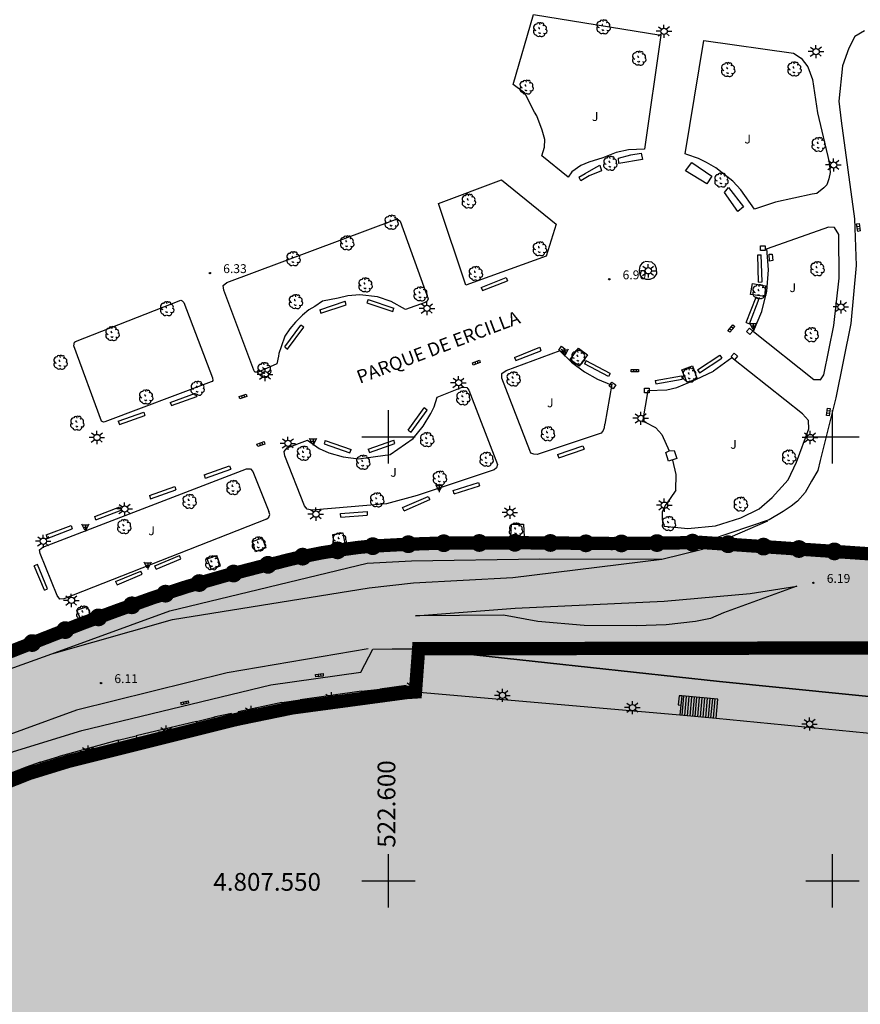
# Model space of a CAD drawing. Extents: x 522265 to 523823, y 4807211 to 4808153.
# Drawn here: x 522558 to 522653, y 4807536 to 4807647 of the extents above; entities that cross this region are included whole.
import ezdxf

# ---------------------------------------------------------------- set-up
doc = ezdxf.new("R2010")
doc.units = 0
doc.header["$LTSCALE"] = 8
doc.header["$MEASUREMENT"] = 0
doc.layers.get('0').update_dxf_attribs({"linetype": 'CONTINUOUS'})
for name, color, linetype in [('0-ACCESOS-TRAMA', 51, 'CONTINUOUS'), ('0-AREA-ACCESOS-POL', 7, 'CONTINUOUS'), ('0-AREA-PESQUERA-POL', 7, 'CONTINUOUS'), ('0-AREA-PESQUERA-TRAMA', 41, 'CONTINUOUS'), ('0-REFX', 7, 'CONTINUOUS'), ('0-RODADA-POL', 7, 'CONTINUOUS'), ('LIM1000$0$AMBITO-PE', 6, 'CONTINUOUS'), ('LIMPIO$0$0-RODADA-POL', 7, 'CONTINUOUS'), ('LIMPIO$0$ARBOL', 4, 'CONTINUOUS'), ('LIMPIO$0$CIANO', 4, 'CONTINUOUS'), ('LIMPIO$0$CUADRICULA', 4, 'CONTINUOUS'), ('LIMPIO$0$CUAGEN', 4, 'CONTINUOUS'), ('LIMPIO$0$FAROLA', 4, 'CONTINUOUS'), ('LIMPIO$0$PAPELERA', 4, 'CONTINUOUS'), ('LIMPIO$0$REJILLA', 4, 'CONTINUOUS'), ('LIMPIO$0$TEXTO', 7, 'CONTINUOUS'), ('LIMPIO$0$Z', 4, 'CONTINUOUS')]:
    doc.layers.add(name, color=color, linetype=linetype)
doc.styles.add('LIMPIO$0$ROMANS', font='romans.shx')
doc.styles.add('LIMPIO$0$STANDARD', font='txt')

# ---------------------------------------------------------------- blocks, each defined once
blk = doc.blocks.new('LIMPIO$0$REJILL', base_point=(-6183.9, 4884.08))
at = {"layer": 'LIMPIO$0$REJILLA'}
for points in [[(-6184.81, 4884.27), (-6183.12, 4884.27), (-6183.12, 4883.71), (-6184.81, 4883.71), (-6184.81, 4884.27)], [(-6184.24, 4884.27), (-6184.24, 4883.71)], [(-6183.68, 4884.27), (-6183.68, 4883.71)]]:
    blk.add_lwpolyline(points, dxfattribs=at)
blk = doc.blocks.new('LIMPIO$0$ARBOL', base_point=(-6108.6, 4966.57))
at = {"layer": 'LIMPIO$0$ARBOL', "color": 3}
for centre, radius, start, end in [((-6109.48, 4966.3), 0.74, 142.64, 266.54), ((-6109.49, 4967.26), 0.71, 92.28, 254.58), ((-6109.11, 4967.89), 0.4, 359.29, 173.61), ((-6108.79, 4966.24), 0.28, 189.64, 323.88), ((-6108.86, 4967.18), 0.16, 119.14, 310.56), ((-6108.61, 4968.05), 0.28, 23.16, 160.47), ((-6108.16, 4967.93), 0.32, 301.58, 139.33), ((-6107.87, 4967.14), 0.59, 319.86, 114.77), ((-6107.65, 4966.42), 0.51, 235.53, 62.03), ((-6109.14, 4965.85), 0.6, 213.78, 295.32), ((-6108.34, 4965.92), 0.71, 224.67, 0.24)]:
    blk.add_arc(centre, radius, start, end, dxfattribs=at)
blk = doc.blocks.new('LIMPIO$0$FAROLA', base_point=(-6184, 4880, 68.76))
at = {"layer": 'LIMPIO$0$FAROLA'}
for points in [[(-6184.71, 4880), (-6185.79, 4880)], [(-6185.26, 4881.02), (-6184.51, 4880.49)], [(-6184.03, 4880.67), (-6184.03, 4881.47)], [(-6182.79, 4880.98), (-6183.43, 4880.46)], [(-6183.29, 4880), (-6182.29, 4880)], [(-6185.3, 4878.96), (-6184.51, 4879.52)], [(-6184.06, 4879.31), (-6184.06, 4878.51)], [(-6182.83, 4878.96), (-6183.54, 4879.55)]]:
    blk.add_lwpolyline(points, dxfattribs=at)
blk.add_circle((-6184, 4880, 68.76), 0.71, dxfattribs=at)
blk = doc.blocks.new('LIMPIO$0$PAPELE', base_point=(-6036, 4931.56))
at = {"layer": 'LIMPIO$0$PAPELERA'}
for points in [[(-6036.85, 4932.7), (-6036.25, 4931.5), (-6035.75, 4931.5), (-6035.15, 4932.7)], [(-6036.75, 4932.5), (-6035.25, 4932.5)], [(-6036.5, 4932), (-6035.5, 4932)], [(-6036, 4932.5), (-6036, 4931)]]:
    blk.add_lwpolyline(points, dxfattribs=at)
blk = doc.blocks.new('LIMPIO$0$CUAGEN', base_point=(-6183.95, 4868.09))
at = {"layer": 'LIMPIO$0$CUAGEN'}
blk.add_lwpolyline([(-6184.54, 4868.55), (-6183.49, 4868.55), (-6183.49, 4867.49), (-6184.54, 4867.49), (-6184.54, 4868.55)], dxfattribs=at)
blk = doc.blocks.new('LIMPIO$0$COTAP', base_point=(4.34, 6.72))
at = {"layer": 'LIMPIO$0$Z'}
blk.add_circle((4.34, 6.72), 0.15, dxfattribs=at)
blk = doc.blocks.new('LIMPIO')
for p, q in [((522597.59, 4807585.75), (522602.6, 4807586.03)), ((522597.84, 4807583), (522602.82, 4807583.55))]:
    blk.add_line(p, q)
for points in [[(522614.03, 4807639.69), (522616.33, 4807647.57), (522630.65, 4807645.25)], [(522653.58, 4807645.71), (522652.51, 4807645.07), (522651.84, 4807643.79), (522651.13, 4807641.79)], [(522630.65, 4807645.25), (522628.83, 4807632.38), (522627.03, 4807632.32), (522625.65, 4807632.03), (522624.13, 4807631.41), (522622.57, 4807630.95), (522621.66, 4807630.54), (522620.65, 4807629.83), (522620.22, 4807629.23), (522617.28, 4807631.66)], [(522635.51, 4807644.62), (522645.59, 4807643.21), (522646.45, 4807642.65), (522647.21, 4807641.67), (522647.75, 4807640.26), (522648.29, 4807636.49), (522649.6, 4807630.94), (522649.73, 4807629.78), (522649.59, 4807629.04), (522649.33, 4807628.38), (522649.02, 4807628.03), (522648.23, 4807627.41), (522647.69, 4807627.32), (522643.58, 4807626.44), (522641.2, 4807625.63), (522639.67, 4807627.83), (522638.78, 4807628.79), (522637.76, 4807629.58), (522636.85, 4807630.28), (522635.82, 4807630.91), (522634.92, 4807631.33), (522633.59, 4807631.79), (522633.4, 4807631.87), (522635.51, 4807644.62)], [(522651.13, 4807641.79), (522650.7, 4807637.79)], [(522617.28, 4807631.66), (522617.55, 4807632.63), (522617.59, 4807633.48), (522617.32, 4807634.54), (522616.69, 4807636.16), (522616.45, 4807636.58), (522615.34, 4807638.71), (522614.03, 4807639.69)], [(522650.7, 4807637.79), (522650.96, 4807635.58)], [(522650.96, 4807635.58), (522652.46, 4807624.54)], [(522618.88, 4807623.96), (522617.76, 4807620.33), (522608.71, 4807617.08), (522605.64, 4807626.26), (522612.73, 4807628.95), (522618.88, 4807623.96)], [(522587.44, 4807608.2), (522585.32, 4807607.29), (522585.07, 4807607.29), (522584.96, 4807607.29), (522584.85, 4807607.5), (522581.46, 4807616.5), (522581.4, 4807617.05), (522581.82, 4807617.37), (522600.8, 4807624.48), (522601.1, 4807624.48), (522601.32, 4807624.28), (522604.46, 4807615.54), (522604.35, 4807615.28), (522604.15, 4807615.12), (522601.92, 4807614.32), (522600.3, 4807615.25), (522598.78, 4807615.75), (522596.78, 4807616), (522595.44, 4807615.87), (522594.35, 4807615.62), (522592.57, 4807615.26), (522591.72, 4807614.66), (522591.03, 4807614.29), (522590.34, 4807613.71), (522589.53, 4807612.91), (522588.91, 4807612.16), (522588.34, 4807611.32), (522587.92, 4807610.12), (522587.67, 4807609.4), (522587.64, 4807609.08), (522587.44, 4807608.2)], [(522652.46, 4807624.54), (522652.65, 4807619.29)], [(522649.53, 4807623.62), (522642.63, 4807621.16)], [(522650.21, 4807623.57), (522649.53, 4807623.62)], [(522650.71, 4807622.79), (522650.21, 4807623.57)], [(522650.72, 4807617.87), (522650.71, 4807622.79)], [(522641.08, 4807611.91), (522642.03, 4807614.11), (522642.61, 4807616.42), (522642.8, 4807618.82), (522642.61, 4807621.2)], [(522628.28, 4807619.23), (522628.21, 4807618.75)], [(522628.52, 4807619.53), (522628.28, 4807619.23)], [(522628.82, 4807619.7), (522628.52, 4807619.53)], [(522629.64, 4807619.66), (522628.89, 4807619.74)], [(522630.04, 4807619.33), (522629.64, 4807619.66)], [(522630.19, 4807618.91), (522630.04, 4807619.33)], [(522630.21, 4807618.37), (522630.19, 4807618.91)], [(522652.65, 4807619.29), (522652.05, 4807612.75)], [(522628.21, 4807618.75), (522628.28, 4807618.26)], [(522628.28, 4807618.26), (522628.52, 4807617.95)], [(522628.52, 4807617.95), (522628.96, 4807617.75)], [(522629.46, 4807617.75), (522629.91, 4807617.95)], [(522629.91, 4807617.95), (522630.21, 4807618.37)], [(522650.15, 4807612.54), (522650.72, 4807617.87)], [(522628.96, 4807617.75), (522629.46, 4807617.75)], [(522567.7, 4807601.75), (522564.59, 4807610.25), (522564.65, 4807610.66), (522564.79, 4807610.75), (522576.64, 4807615.38), (522576.78, 4807615.33), (522576.98, 4807615.12), (522580.19, 4807606.63), (522580.23, 4807606.33), (522580.14, 4807606.24), (522580.03, 4807606.19), (522568.09, 4807601.7), (522567.91, 4807601.63), (522567.7, 4807601.75)], [(522649.02, 4807606.98), (522650.15, 4807612.54)], [(522652.05, 4807612.75), (522650.35, 4807604.37)], [(522641.09, 4807611.86), (522647.9, 4807606.44)], [(522613.26, 4807607.45), (522619.34, 4807609.71)], [(522619.29, 4807609.7), (522620.59, 4807608.41), (522622.07, 4807607.3), (522623.53, 4807606.5), (522625.09, 4807605.87)], [(522638.64, 4807608.9), (522636.6, 4807607.38)], [(522646.61, 4807602.57), (522638.64, 4807608.9)], [(522612.75, 4807606.59), (522612.76, 4807607.13)], [(522612.76, 4807607.13), (522613.26, 4807607.45)], [(522629.21, 4807605.2), (522631.35, 4807605.3), (522632.47, 4807605.57), (522634.59, 4807606.45), (522636.6, 4807607.38)], [(522648.64, 4807606.4), (522649.02, 4807606.98)], [(522615.92, 4807598.46), (522612.75, 4807606.59)], [(522625.13, 4807605.91), (522624.35, 4807601.41)], [(522647.9, 4807606.44), (522648.64, 4807606.4)], [(522648.64, 4807606.4), (522647.9, 4807606.44)], [(522605.48, 4807604.46), (522608.29, 4807605.59)], [(522608.29, 4807605.59), (522608.82, 4807605.55)], [(522608.82, 4807605.55), (522609.04, 4807605.24)], [(522609.04, 4807605.24), (522612.27, 4807596.87)], [(522629.21, 4807605.2), (522628.58, 4807601.69)], [(522590.88, 4807599.62), (522592.21, 4807598.69), (522593.3, 4807598.2), (522594.9, 4807597.76), (522596.63, 4807597.53), (522600.19, 4807598.01), (522602.79, 4807599.79), (522603.91, 4807601.19), (522604.79, 4807602.62), (522605.14, 4807603.37), (522605.48, 4807604.48)], [(522650.35, 4807604.37), (522648.58, 4807597.34)], [(522647.27, 4807601.84), (522646.61, 4807602.57)], [(522624.34, 4807601.41), (522624.27, 4807601)], [(522628.94, 4807601.62), (522628.58, 4807601.69)], [(522630.09, 4807601.01), (522628.94, 4807601.62)], [(522647.32, 4807600.91), (522647.27, 4807601.84)], [(522623.94, 4807600.42), (522616.76, 4807598)], [(522624.17, 4807600.7), (522623.95, 4807600.42)], [(522624.27, 4807601), (522624.17, 4807600.7)], [(522630.78, 4807600.25), (522630.09, 4807601.01)], [(522630.78, 4807600.25), (522631.6, 4807598.41)], [(522645.95, 4807597.16), (522647.32, 4807600.91)], [(522588.59, 4807598.76), (522590.89, 4807599.63)], [(522588.27, 4807598.34), (522588.59, 4807598.76)], [(522588.35, 4807597.86), (522588.27, 4807598.34)], [(522590.54, 4807592.21), (522588.35, 4807597.86)], [(522616.03, 4807598.16), (522615.92, 4807598.45)], [(522616.36, 4807598.03), (522616.03, 4807598.16)], [(522616.76, 4807598), (522616.36, 4807598.03)], [(522612.27, 4807596.87), (522612.17, 4807596.5)], [(522632.4, 4807595.74), (522632.03, 4807597.36)], [(522643.2, 4807593.15), (522644.98, 4807595.16), (522645.95, 4807597.16)], [(522648.58, 4807597.34), (522648.34, 4807596.21), (522647.63, 4807595), (522646.91, 4807593.73), (522646.05, 4807592.76)], [(522561.09, 4807587.58), (522584.03, 4807596.38)], [(522584.03, 4807596.38), (522584.46, 4807596.41)], [(522584.46, 4807596.41), (522584.75, 4807596.11)], [(522584.75, 4807596.11), (522586.54, 4807591.58)], [(522611.9, 4807596.29), (522603.25, 4807593.38)], [(522612.17, 4807596.5), (522611.9, 4807596.29)], [(522632.35, 4807594), (522632.4, 4807595.74)], [(522632.35, 4807594), (522631.7, 4807593.04), (522631.15, 4807592.25), (522630.82, 4807591.5)], [(522599.79, 4807592.46), (522591.36, 4807591.74)], [(522603.25, 4807593.38), (522599.79, 4807592.46)], [(522639.66, 4807590.88), (522641.73, 4807591.9), (522643.2, 4807593.15)], [(522646.05, 4807592.76), (522645.34, 4807592.2), (522644.42, 4807591.59), (522642.84, 4807590.66)], [(522586.52, 4807590.95), (522586.65, 4807591.25)], [(522586.65, 4807591.25), (522586.55, 4807591.58)], [(522590.85, 4807591.86), (522590.54, 4807592.21)], [(522591.36, 4807591.74), (522590.85, 4807591.86)], [(522630.82, 4807591.5), (522630.82, 4807590.67), (522631.03, 4807589.92)], [(522586.27, 4807590.73), (522563.46, 4807581.74)], [(522586.26, 4807590.71), (522586.52, 4807590.95)], [(522633.72, 4807589.67), (522636.8, 4807589.96), (522639.66, 4807590.88)], [(522635.35, 4807587.34), (522642.7, 4807590.53)], [(522642.84, 4807590.66), (522636.21, 4807588.41)], [(522631.03, 4807589.92), (522633.72, 4807589.67)], [(522600.76, 4807588.04), (522588.63, 4807586.21)], [(522627.42, 4807588.26), (522600.76, 4807588.04)], [(522636.21, 4807588.41), (522627.42, 4807588.26)], [(522560.73, 4807587.26), (522561.09, 4807587.58)], [(522560.78, 4807586.87), (522560.73, 4807587.26)], [(522562.7, 4807582.12), (522560.78, 4807586.87)], [(522630.76, 4807586.2), (522635.35, 4807587.34)], [(522588.63, 4807586.21), (522574.45, 4807582.4)], [(522575.4, 4807580.41), (522597.59, 4807585.75)], [(522602.6, 4807586.03), (522617.04, 4807586.25)], [(522614.01, 4807584.16), (522630.76, 4807586.2)], [(522617.04, 4807586.25), (522630.76, 4807586.2)], [(522602.82, 4807583.55), (522614.01, 4807584.16)], [(522574.45, 4807582.4), (522548.72, 4807572.37)], [(522575.71, 4807579.44), (522597.84, 4807583)], [(522631.03, 4807581.48), (522640.71, 4807582.36)], [(522645.96, 4807583.19), (522637.72, 4807580.16)], [(522640.71, 4807582.36), (522645.96, 4807583.19)], [(522563.02, 4807581.73), (522562.7, 4807582.12)], [(522563.46, 4807581.74), (522563.02, 4807581.73)], [(522614.28, 4807580.7), (522631.03, 4807581.48)], [(522562.1, 4807575.54), (522575.4, 4807580.41)], [(522603.04, 4807579.83), (522614.28, 4807580.7)], [(522637.72, 4807580.16), (522636.26, 4807579.54), (522634.58, 4807579.2), (522631.28, 4807578.83)], [(522562.1, 4807575.54), (522575.71, 4807579.44)], [(522612.96, 4807579.91), (522603.04, 4807579.83)], [(522631.28, 4807578.83), (522627.88, 4807578.69), (522622.03, 4807578.74), (522616.8, 4807579.2), (522612.96, 4807579.91)], [(522597.71, 4807576.11), (522581.83, 4807573.42)], [(522596.91, 4807573.49), (522598.25, 4807576.08)], [(522598.25, 4807576.08), (522600.41, 4807576.13)], [(522600.41, 4807576.13), (522603.4, 4807576.12)], [(522603.04, 4807571.26), (522603.4, 4807576.12)], [(522631.55, 4807576.19), (522603.4, 4807576.12)], [(522640.1, 4807576.16), (522631.55, 4807576.19)], [(522549.75, 4807571.12), (522562.1, 4807575.54)], [(522586.78, 4807572.07), (522596.91, 4807573.49)], [(522581.83, 4807573.42), (522564.9, 4807569.2)], [(522488.92, 4807533.09), (522522.01, 4807546.7), (522522.69, 4807546.98), (522554.82, 4807560.2), (522559.38, 4807562.03), (522564, 4807563.45), (522582.52, 4807568.08), (522583.27, 4807568.25), (522589.16, 4807569.46), (522598.15, 4807570.67), (522602.07, 4807571.2), (522603.04, 4807571.26), (522632.79, 4807568.69), (522636.9, 4807568.29), (522664.57, 4807565.61)], [(522565.48, 4807566.91), (522586.78, 4807572.07)], [(522596.96, 4807571.36), (522590.07, 4807570.37)], [(522596.96, 4807571.36), (522599.03, 4807571.58)], [(522597.09, 4807570.79), (522596.96, 4807571.36)], [(522602.01, 4807571.98), (522599.03, 4807571.58)], [(522599.03, 4807571.58), (522599.15, 4807571.03)], [(522602.07, 4807571.2), (522602.01, 4807571.98)], [(522588, 4807570.08), (522590.07, 4807570.37)], [(522590.07, 4807570.37), (522590.11, 4807569.82)], [(522599.15, 4807571.03), (522597.09, 4807570.79)], [(522632.72, 4807570.83), (522632.63, 4807569.8)], [(522633.01, 4807570.84), (522632.72, 4807570.83)], [(522637.09, 4807570.45), (522633.01, 4807570.84)], [(522636.9, 4807568.29), (522637.09, 4807570.45)], [(522564.9, 4807569.2), (522552.92, 4807564.84)], [(522588, 4807570.08), (522583.09, 4807569.04)], [(522583.09, 4807569.04), (522583.27, 4807568.25)], [(522588.15, 4807569.54), (522588, 4807570.08)], [(522590.11, 4807569.82), (522588.15, 4807569.54)], [(522632.63, 4807569.8), (522632.9, 4807569.78)], [(522632.9, 4807569.78), (522632.79, 4807568.69)], [(522578.39, 4807567.95), (522571.59, 4807566.32)], [(522578.39, 4807567.95), (522580.35, 4807568.42)], [(522578.57, 4807567.41), (522578.39, 4807567.95)], [(522582.32, 4807568.83), (522580.35, 4807568.42)], [(522580.35, 4807568.42), (522580.53, 4807567.86)], [(522582.52, 4807568.08), (522582.32, 4807568.83)], [(522557.8, 4807564.55), (522565.48, 4807566.91)], [(522580.53, 4807567.86), (522578.57, 4807567.41)], [(522569.57, 4807565.83), (522562.79, 4807563.96)], [(522569.57, 4807565.83), (522571.59, 4807566.32)], [(522569.73, 4807565.25), (522569.57, 4807565.83)], [(522571.7, 4807565.75), (522569.73, 4807565.25)], [(522571.59, 4807566.32), (522571.7, 4807565.75)], [(522560.78, 4807563.34), (522562.79, 4807563.96)], [(522562.79, 4807563.96), (522562.92, 4807563.4)], [(522559.23, 4807562.8), (522555.26, 4807561.25)], [(522560.78, 4807563.34), (522559.23, 4807562.8)], [(522561.01, 4807562.75), (522560.78, 4807563.34)], [(522562.92, 4807563.4), (522561.01, 4807562.75)]]:
    blk.add_lwpolyline(points)
at = {"layer": 'LIMPIO$0$0-RODADA-POL', "flags": 128}
for points in [[(522656.81, 4807586.64), (522635.24, 4807588.1), (522631.86, 4807588.04), (522625.14, 4807587.98), (522615.52, 4807588.06), (522609.08, 4807588.04), (522607.94, 4807588.04), (522606.8, 4807588.02), (522605.66, 4807588), (522604.5, 4807587.98), (522603.36, 4807587.94), (522602.22, 4807587.9), (522601.08, 4807587.84), (522599.94, 4807587.78), (522598.8, 4807587.72), (522597.66, 4807587.64), (522596.64, 4807587.54), (522595.6, 4807587.4), (522594.58, 4807587.26), (522593.56, 4807587.1), (522592.54, 4807586.94), (522591.52, 4807586.74), (522590.52, 4807586.54), (522589.5, 4807586.32), (522588.5, 4807586.08), (522587.5, 4807585.82), (522585.82, 4807585.44), (522581.56, 4807584.34), (522577.36, 4807583.14), (522573.4, 4807581.84), (522569.48, 4807580.44), (522565.58, 4807579), (522561.72, 4807577.48), (522513.14, 4807558.42)], [(522481.27, 4807531.16), (522481.82, 4807532.94), (522482.38, 4807534.57), (522483.19, 4807535.28), (522483.65, 4807535.53), (522484.86, 4807536.29), (522486.9, 4807537.41), (522489.67, 4807538.7), (522491.51, 4807539.59), (522494.21, 4807540.7), (522496.79, 4807539.61), (522539.78, 4807557.13), (522557.8, 4807564.55), (522565.48, 4807566.91), (522586.78, 4807572.07), (522596.91, 4807573.49), (522598.25, 4807576.08), (522600.41, 4807576.13), (522603.4, 4807576.12)], [(522753.52, 4807561.36), (522666.38, 4807569.52), (522637.28, 4807572.44), (522603.4, 4807576.12)]]:
    blk.add_lwpolyline(points, dxfattribs=at)
blk.add_lwpolyline([(522603.4, 4807576.12), (522637.28, 4807572.44), (522666.38, 4807569.52), (522753.52, 4807561.36, 0.025697), (522764.4, 4807560.9)], format="xyb", dxfattribs=at)
at = {"layer": 'LIMPIO$0$CIANO'}
for points in [[(522625.89, 4807631.4), (522627.28, 4807631.74), (522628.46, 4807631.96), (522628.59, 4807631.24), (522625.95, 4807630.78), (522625.89, 4807631.4)], [(522621.44, 4807629.25), (522622.15, 4807629.66), (522623.13, 4807630.21), (522623.79, 4807630.58), (522623.98, 4807629.94), (522622.6, 4807629.41), (522621.67, 4807628.83), (522621.46, 4807629.2)], [(522634.14, 4807630.9), (522636.4, 4807629.36), (522635.84, 4807628.51), (522633.45, 4807629.95), (522634.14, 4807630.9)], [(522638.27, 4807628.08), (522639.98, 4807625.91), (522639.34, 4807625.36), (522637.82, 4807627.5), (522638.27, 4807628.08)], [(522641.59, 4807620.5), (522641.97, 4807620.51)], [(522641.67, 4807617.42), (522641.59, 4807620.5)], [(522642.08, 4807617.44), (522641.97, 4807620.51)], [(522642.91, 4807619.79), (522642.85, 4807620.58)], [(522642.85, 4807620.58), (522643.21, 4807620.58)], [(522643.21, 4807620.58), (522643.28, 4807619.87)], [(522643.28, 4807619.87), (522642.91, 4807619.79)], [(522610.42, 4807616.83), (522613.27, 4807617.95)], [(522613.27, 4807617.95), (522613.4, 4807617.58)], [(522610.42, 4807616.83), (522610.57, 4807616.46)], [(522610.57, 4807616.46), (522613.4, 4807617.58)], [(522640.76, 4807616.04), (522640.97, 4807617.25)], [(522640.97, 4807617.25), (522642.46, 4807617)], [(522641.67, 4807617.42), (522642.08, 4807617.44)], [(522642.46, 4807617), (522642.34, 4807615.8)], [(522640.28, 4807612.87), (522641.38, 4807615.71)], [(522640.65, 4807612.73), (522641.75, 4807615.58)], [(522642.34, 4807615.8), (522640.76, 4807616.04)], [(522641.38, 4807615.71), (522641.75, 4807615.58)], [(522592.26, 4807614.29), (522595.13, 4807615.26)], [(522592.39, 4807613.91), (522595.25, 4807614.88)], [(522595.25, 4807614.88), (522595.13, 4807615.26)], [(522597.71, 4807615.48), (522597.58, 4807615.09)], [(522597.58, 4807615.09), (522600.48, 4807614.12)], [(522597.71, 4807615.48), (522600.61, 4807614.5)], [(522600.48, 4807614.12), (522600.61, 4807614.5)], [(522592.26, 4807614.29), (522592.39, 4807613.91)], [(522588.32, 4807610.12), (522590.14, 4807612.59)], [(522588.64, 4807609.88), (522590.46, 4807612.36)], [(522590.46, 4807612.36), (522590.14, 4807612.59)], [(522640.28, 4807612.87), (522640.65, 4807612.73)], [(522588.32, 4807610.12), (522588.64, 4807609.88)], [(522614.19, 4807608.95), (522617.03, 4807610.08)], [(522617.03, 4807610.08), (522617.16, 4807609.7)], [(522614.19, 4807608.95), (522614.33, 4807608.58)], [(522614.33, 4807608.58), (522617.16, 4807609.7)], [(522620.44, 4807608.71), (522621.4, 4807610)], [(522621.4, 4807610), (522622.4, 4807609.24)], [(522622.4, 4807609.24), (522621.46, 4807607.95)], [(522634.78, 4807607.53), (522637.3, 4807609.21)], [(522637.3, 4807609.21), (522637.53, 4807608.87)], [(522621.46, 4807607.95), (522620.44, 4807608.71)], [(522622.26, 4807608.54), (522622.08, 4807608.2)], [(522624.77, 4807606.79), (522622.08, 4807608.2)], [(522624.95, 4807607.13), (522622.26, 4807608.54)], [(522633.03, 4807607.53), (522634.22, 4807607.98)], [(522634.22, 4807607.98), (522634.75, 4807606.54)], [(522635.02, 4807607.2), (522637.53, 4807608.87)], [(522624.95, 4807607.13), (522624.77, 4807606.79)], [(522630.02, 4807606.33), (522633, 4807606.87)], [(522633, 4807606.87), (522633.07, 4807606.48)], [(522633.63, 4807606.11), (522633.03, 4807607.53)], [(522634.78, 4807607.53), (522635.02, 4807607.2)], [(522630.02, 4807606.33), (522630.09, 4807605.95)], [(522630.09, 4807605.95), (522633.07, 4807606.48)], [(522634.75, 4807606.54), (522633.63, 4807606.11)], [(522575.44, 4807603.88), (522578.3, 4807604.91)], [(522575.58, 4807603.51), (522578.44, 4807604.54)], [(522578.3, 4807604.91), (522578.44, 4807604.54)], [(522575.44, 4807603.88), (522575.57, 4807603.51)], [(522569.59, 4807601.75), (522572.46, 4807602.79)], [(522569.73, 4807601.38), (522572.59, 4807602.41)], [(522572.46, 4807602.79), (522572.59, 4807602.41)], [(522602.22, 4807600.76), (522604.04, 4807603.25)], [(522602.54, 4807600.54), (522604.36, 4807603)], [(522604.36, 4807603), (522604.04, 4807603.25)], [(522569.59, 4807601.75), (522569.72, 4807601.38)], [(522602.22, 4807600.76), (522602.54, 4807600.54)], [(522592.89, 4807599.57), (522592.76, 4807599.19)], [(522592.76, 4807599.19), (522595.66, 4807598.2)], [(522592.89, 4807599.57), (522595.79, 4807598.58)], [(522597.73, 4807598.62), (522600.6, 4807599.61)], [(522597.86, 4807598.25), (522600.72, 4807599.23)], [(522600.72, 4807599.23), (522600.6, 4807599.61)], [(522619.04, 4807598), (522621.88, 4807599)], [(522621.88, 4807599), (522622.02, 4807598.62)], [(522595.66, 4807598.2), (522595.79, 4807598.58)], [(522597.73, 4807598.62), (522597.86, 4807598.25)], [(522619.04, 4807598), (522619.19, 4807597.62)], [(522619.19, 4807597.62), (522622.02, 4807598.62)], [(522631.23, 4807598.25), (522631.6, 4807598.41)], [(522631.52, 4807597.25), (522631.23, 4807598.25)], [(522631.6, 4807598.41), (522632.15, 4807598.45)], [(522632.15, 4807598.45), (522632.47, 4807597.54)], [(522579.25, 4807595.7), (522582.11, 4807596.74)], [(522582.11, 4807596.74), (522582.25, 4807596.37)], [(522632.47, 4807597.54), (522631.52, 4807597.25)], [(522579.27, 4807595.7), (522579.38, 4807595.33)], [(522579.39, 4807595.33), (522582.25, 4807596.37)], [(522607.28, 4807593.96), (522610.13, 4807594.87)], [(522610.13, 4807594.87), (522610.25, 4807594.49)], [(522573.09, 4807593.37), (522575.95, 4807594.41)], [(522573.23, 4807593), (522576.08, 4807594.03)], [(522575.95, 4807594.41), (522576.08, 4807594.03)], [(522607.4, 4807593.58), (522607.28, 4807593.96)], [(522607.4, 4807593.58), (522610.25, 4807594.49)], [(522573.09, 4807593.37), (522573.23, 4807593)], [(522601.6, 4807592.04), (522604.48, 4807593.29)], [(522601.77, 4807591.67), (522604.65, 4807592.92)], [(522604.48, 4807593.29), (522604.65, 4807592.92)], [(522566.94, 4807591.01), (522569.78, 4807592.11)], [(522567.08, 4807590.63), (522569.92, 4807591.73)], [(522569.78, 4807592.11), (522569.92, 4807591.73)], [(522594.6, 4807591.36), (522597.59, 4807591.58)], [(522594.64, 4807590.95), (522594.6, 4807591.36)], [(522594.64, 4807590.95), (522597.61, 4807591.19)], [(522597.59, 4807591.58), (522597.61, 4807591.19)], [(522601.77, 4807591.67), (522601.6, 4807592.04)], [(522567.08, 4807590.63), (522566.94, 4807591.01)], [(522613.79, 4807588.75), (522613.86, 4807590.17)], [(522613.86, 4807590.17), (522615.22, 4807590.17)], [(522615.22, 4807590.17), (522615.28, 4807588.74)], [(522561.46, 4807588.94), (522564.28, 4807590)], [(522561.59, 4807588.55), (522564.41, 4807589.62)], [(522564.28, 4807590), (522564.41, 4807589.62)], [(522594.9, 4807589.15), (522593.71, 4807588.95)], [(522595.14, 4807587.95), (522594.9, 4807589.15)], [(522561.46, 4807588.94), (522561.59, 4807588.55)], [(522584.69, 4807588.19), (522585.78, 4807588.62)], [(522585.05, 4807587.04), (522584.69, 4807588.19)], [(522585.78, 4807588.62), (522586.21, 4807587.49)], [(522593.71, 4807588.95), (522593.9, 4807587.76)], [(522593.9, 4807587.76), (522595.14, 4807587.95)], [(522615.28, 4807588.74), (522613.79, 4807588.75)], [(522586.21, 4807587.49), (522585.05, 4807587.04)], [(522573.71, 4807585.45), (522576.48, 4807586.63)], [(522573.86, 4807585.08), (522576.65, 4807586.26)], [(522576.65, 4807586.26), (522576.48, 4807586.63)], [(522579.61, 4807586.24), (522580.7, 4807586.62)], [(522580.03, 4807585.08), (522579.61, 4807586.24)], [(522581.09, 4807585.48), (522580.7, 4807586.62)], [(522560.5, 4807585.61), (522560.13, 4807585.45)], [(522561.27, 4807582.73), (522560.13, 4807585.45)], [(522561.64, 4807582.87), (522560.5, 4807585.61)], [(522569.29, 4807583.7), (522572.14, 4807584.88)], [(522572.28, 4807584.51), (522572.14, 4807584.88)], [(522573.86, 4807585.08), (522573.71, 4807585.45)], [(522580.03, 4807585.08), (522581.09, 4807585.48)], [(522569.29, 4807583.7), (522569.46, 4807583.33)], [(522569.46, 4807583.33), (522572.28, 4807584.51)], [(522561.27, 4807582.73), (522561.64, 4807582.87)], [(522564.94, 4807580.48), (522566.1, 4807580.9)], [(522565.42, 4807579.3), (522564.94, 4807580.48)], [(522566.1, 4807580.9), (522566.52, 4807579.79)], [(522566.52, 4807579.79), (522565.42, 4807579.3)], [(522633.01, 4807570.84), (522632.9, 4807569.78)], [(522633.07, 4807568.63), (522633.26, 4807570.79)], [(522633.35, 4807568.61), (522633.55, 4807570.76)], [(522633.65, 4807568.58), (522633.84, 4807570.75)], [(522633.95, 4807568.55), (522634.15, 4807570.71)], [(522634.25, 4807568.53), (522634.44, 4807570.69)], [(522634.53, 4807568.5), (522634.73, 4807570.66)], [(522634.84, 4807568.48), (522635.03, 4807570.63)], [(522635.13, 4807568.45), (522635.33, 4807570.61)], [(522635.42, 4807568.42), (522635.61, 4807570.58)], [(522635.71, 4807568.4), (522635.9, 4807570.55)], [(522636.02, 4807568.37), (522636.21, 4807570.53)], [(522636.3, 4807568.34), (522636.5, 4807570.5)], [(522636.59, 4807568.32), (522636.79, 4807570.48)]]:
    blk.add_lwpolyline(points, dxfattribs=at)
at = {"layer": 'LIMPIO$0$CUADRICULA'}
for p, q in [((522600, 4807597), (522600, 4807603)), ((522650, 4807597), (522650, 4807603)), ((522597, 4807600), (522603, 4807600)), ((522647, 4807600), (522653, 4807600)), ((522600, 4807547), (522600, 4807553)), ((522650, 4807547), (522650, 4807553)), ((522597, 4807550), (522603, 4807550)), ((522647, 4807550), (522653, 4807550))]:
    blk.add_line(p, q, dxfattribs=at)
at = {"layer": 'LIMPIO$0$ARBOL', "xscale": 0.5, "yscale": 0.5}
for p in [(522617.13, 4807645.76), (522624.26, 4807646.08), (522628.28, 4807642.54), (522645.76, 4807641.33), (522638.29, 4807641.26), (522615.6, 4807639.29), (522648.48, 4807632.83), (522625.03, 4807630.7), (522637.53, 4807628.82), (522609.09, 4807626.45), (522600.41, 4807624.07), (522595.4, 4807621.75), (522617.09, 4807621.08), (522589.36, 4807619.96), (522609.89, 4807618.3), (522648.34, 4807618.83), (522597.47, 4807617.01), (522603.67, 4807616), (522641.82, 4807616.25), (522589.63, 4807615.12), (522575.14, 4807614.33), (522568.98, 4807611.53), (522647.69, 4807611.4), (522563.14, 4807608.29), (522621.43, 4807608.85), (522586.08, 4807607.46), (522614.14, 4807606.41), (522633.96, 4807606.86), (522578.58, 4807605.36), (522572.78, 4807604.4), (522608.48, 4807604.29), (522565.03, 4807601.44), (522604.4, 4807599.59), (522618.01, 4807600.24), (522590.54, 4807598.04), (522597.21, 4807597.04), (522611.11, 4807597.37), (522645.15, 4807597.62), (522605.84, 4807595.25), (522582.6, 4807594.19), (522577.67, 4807592.62), (522598.78, 4807592.8), (522639.71, 4807592.32), (522570.32, 4807589.79), (522614.41, 4807589.41), (522631.63, 4807590.13), (522594.56, 4807588.3), (522585.46, 4807587.83), (522580.22, 4807585.71), (522565.71, 4807580.05)]:
    blk.add_blockref('LIMPIO$0$ARBOL', p, dxfattribs=at)
at = {"layer": 'LIMPIO$0$CUAGEN', "xscale": 0.5, "yscale": 0.5}
for p in [(522642.17, 4807621.29), (522629.11, 4807605.25)]:
    blk.add_blockref('LIMPIO$0$CUAGEN', p, dxfattribs=at)
for p, rotation in [((522640.71, 4807611.88), 317.3), ((522619.53, 4807609.87), 52.8), ((522638.89, 4807609.05), 137.3), ((522625.21, 4807605.83), 55.89999999999999)]:
    blk.add_blockref('LIMPIO$0$CUAGEN', p, dxfattribs=dict(at, rotation=rotation))
at = {"layer": 'LIMPIO$0$FAROLA', "xscale": 0.5, "yscale": 0.5}
for p in [(522631.03, 4807645.67), (522648.14, 4807643.38), (522650.11, 4807630.62), (522629.25, 4807618.7), (522604.35, 4807614.46), (522650.94, 4807614.62), (522586.13, 4807607), (522607.9, 4807606.09), (522628.42, 4807602.08), (522567.2, 4807599.92), (522647.48, 4807599.92), (522588.69, 4807599.26), (522570.32, 4807591.87), (522631.07, 4807592.3), (522591.84, 4807591.29), (522613.69, 4807591.49), (522561.16, 4807588.24), (522564.32, 4807581.57), (522602.72, 4807571.79), (522593.6, 4807570.5), (522612.84, 4807570.88), (522627.48, 4807569.5), (522584.55, 4807568.95), (522647.42, 4807567.65), (522575.01, 4807566.75), (522566.21, 4807564.51)]:
    blk.add_blockref('LIMPIO$0$FAROLA', p, dxfattribs=at)
at = {"layer": 'LIMPIO$0$PAPELERA', "xscale": 0.5, "yscale": 0.5}
for p in [(522641.05, 4807612.28), (522619.85, 4807609.34), (522591.52, 4807599.29), (522605.71, 4807594.04), (522565.89, 4807589.62), (522572.91, 4807585.34)]:
    blk.add_blockref('LIMPIO$0$PAPELE', p, dxfattribs=at)
at = {"layer": 'LIMPIO$0$REJILLA', "xscale": 0.5, "yscale": 0.5}
for p, rotation in [((522652.85, 4807623.6), 99.10000000000001), ((522638.61, 4807612.13), 229.9), ((522609.91, 4807608.42), 21), ((522583.65, 4807604.58), 18.6), ((522649.48, 4807602.84), 82.49999999999999), ((522585.66, 4807599.24), 18.2), ((522592.26, 4807573.19), 5.499999999999999), ((522577.09, 4807570.09), 13.2)]:
    blk.add_blockref('LIMPIO$0$REJILL', p, dxfattribs=dict(at, rotation=rotation))
blk.add_blockref('LIMPIO$0$REJILL', (522627.77, 4807607.5), dxfattribs=at)
at = {"layer": 'LIMPIO$0$Z', "xscale": 0.5, "yscale": 0.5}
for p in [(522579.9, 4807618.44), (522624.86, 4807617.74), (522647.84, 4807583.55), (522567.65, 4807572.26)]:
    blk.add_blockref('LIMPIO$0$COTAP', p, dxfattribs=at)
at = {"layer": 'LIMPIO$0$CUADRICULA', "style": 'LIMPIO$0$ROMANS'}
blk.add_text('522.600', height=2, rotation=90, dxfattribs=at).set_placement((522600.78, 4807553.72))
blk.add_text('4.807.550', height=2, dxfattribs=at).set_placement((522580.29, 4807548.87))
at = {"layer": 'LIMPIO$0$TEXTO', "style": 'LIMPIO$0$STANDARD'}
for p in [(522622.91, 4807635.57, 68.76), (522640.08, 4807633.04, 68.76), (522645.15, 4807616.3, 68.76), (522617.85, 4807603.33, 68.76), (522638.48, 4807598.65, 68.76), (522600.21, 4807595.5, 68.76), (522572.97, 4807588.92, 68.76)]:
    blk.add_text('J', height=1, dxfattribs=at).set_placement(p)
at = {"layer": 'LIMPIO$0$TEXTO', "style": 'LIMPIO$0$ROMANS'}
blk.add_text('PARQUE DE ERCILLA', height=1.5, rotation=20.71, dxfattribs=at).set_placement((522596.78, 4807605.96))
at = {"layer": 'LIMPIO$0$Z', "style": 'LIMPIO$0$ROMANS'}
for s, p in [('6.33', (522581.4, 4807618.44)), ('6.90', (522626.36, 4807617.74)), ('6.19', (522649.34, 4807583.55)), ('6.11', (522569.15, 4807572.26))]:
    blk.add_text(s, height=1, dxfattribs=at).set_placement(p)
blk = doc.blocks.new('LIM1000$0$BOLA-AM')
at = {"layer": 'LIM1000$0$AMBITO-PE', "color": 7, "const_width": 1}
blk.add_lwpolyline([(-0.5, 0, 1), (0.5, 0, 1)], format="xyb", close=True, dxfattribs=at)
blk = doc.blocks.new('LIM1000')
at = {"layer": 'LIM1000$0$AMBITO-PE', "color": 6, "flags": 128}
blk.add_lwpolyline([(522658.76, 4807586.51), (522635.24, 4807588.1), (522631.86, 4807588.04), (522625.14, 4807587.98), (522615.52, 4807588.06), (522609.08, 4807588.04), (522607.94, 4807588.04), (522606.8, 4807588.02), (522605.66, 4807588), (522604.5, 4807587.98), (522603.36, 4807587.94), (522602.22, 4807587.9), (522601.08, 4807587.84), (522599.94, 4807587.78), (522598.8, 4807587.72), (522597.66, 4807587.64), (522596.64, 4807587.54), (522595.6, 4807587.4), (522594.58, 4807587.26), (522593.56, 4807587.1), (522592.54, 4807586.94), (522591.52, 4807586.74), (522590.52, 4807586.54), (522589.5, 4807586.32), (522588.5, 4807586.08), (522587.5, 4807585.82), (522585.82, 4807585.44), (522581.56, 4807584.34), (522577.36, 4807583.14), (522573.4, 4807581.84), (522569.48, 4807580.44), (522565.58, 4807579), (522561.72, 4807577.48), (522499.66, 4807553.14)], dxfattribs=at)
at = {"layer": 'LIM1000$0$AMBITO-PE'}
for p, rotation in [((522606.23, 4807588.01), 181.0049352614022), ((522610.23, 4807588.04), 180.1779811689904), ((522614.23, 4807588.06), 180.1779811689904), ((522618.23, 4807588.04), 179.5235270441203), ((522622.23, 4807588), 179.5235270441203), ((522626.23, 4807587.99), 180.5115303645688), ((522630.23, 4807588.03), 180.5115303645688), ((522634.23, 4807588.08), 181.0170800097306), ((522638.23, 4807587.9), 176.1325679526753), ((522594.27, 4807587.21), 188.9146732721624), ((522598.24, 4807587.68), 184.0139256664392), ((522602.24, 4807587.9), 182.0096057392196), ((522642.22, 4807587.63), 176.1325679526753), ((522646.21, 4807587.36), 176.1325679526753), ((522650.2, 4807587.09), 176.1325679526753), ((522586.44, 4807585.58), 192.745444362453), ((522590.34, 4807586.5), 192.1711287848527), ((522582.57, 4807584.6), 194.4784101216255), ((522578.71, 4807583.53), 195.9453688798366), ((522574.9, 4807582.33), 198.174163530846), ((522571.12, 4807581.02), 199.6538092394001), ((522567.36, 4807579.66), 200.2656614712028), ((522563.62, 4807578.23), 201.4936977947871), ((522559.9, 4807576.77), 201.4151620331097)]:
    blk.add_blockref('LIM1000$0$BOLA-AM', p, dxfattribs=dict(at, rotation=rotation))

msp = doc.modelspace()

# ---------------------------------------------------------------- hatches: boundary and pattern name
at = {"layer": '0-ACCESOS-TRAMA'}
h = msp.add_hatch(color=256, dxfattribs=at)
edge = h.paths.add_edge_path()
edge.add_line((522623.18, 4807376.81), (522625.21, 4807387.64))
edge.add_line((522625.21, 4807387.64), (522622.09, 4807393.91))
edge.add_arc((522599.84, 4807438.69), 50, 243.7258, 296.4288, ccw=False)
edge.add_line((522577.71, 4807393.85), (522572.32, 4807396.51))
edge.add_line((522572.32, 4807396.51), (522562.84, 4807401.19))
edge.add_line((522562.84, 4807401.19), (522550.95, 4807409.54))
edge.add_line((522550.95, 4807409.54), (522539.76, 4807420))
edge.add_line((522539.76, 4807420), (522538.85, 4807421.16))
edge.add_line((522538.85, 4807421.16), (522541.92, 4807423.58))
edge.add_line((522541.92, 4807423.58), (522535.64, 4807431.57))
edge.add_line((522535.64, 4807431.57), (522506.44, 4807490.36))
edge.add_line((522506.44, 4807490.36), (522488.44, 4807526.61))
edge.add_line((522488.44, 4807526.61), (522490.9, 4807528.12))
edge.add_line((522490.9, 4807528.12), (522488.91, 4807533.08))
edge.add_line((522488.91, 4807533.08), (522519.29, 4807545.58))
edge.add_line((522519.29, 4807545.58), (522522.01, 4807546.7))
edge.add_line((522522.01, 4807546.7), (522522.69, 4807546.98))
edge.add_line((522522.69, 4807546.98), (522554.82, 4807560.2))
edge.add_line((522554.82, 4807560.2), (522559.55, 4807562.08))
edge.add_line((522559.55, 4807562.08), (522559.55, 4807562.08))
edge.add_line((522559.55, 4807562.08), (522564, 4807563.45))
edge.add_line((522564, 4807563.45), (522582.52, 4807568.08))
edge.add_line((522582.52, 4807568.08), (522583.27, 4807568.25))
edge.add_line((522583.27, 4807568.25), (522589.16, 4807569.46))
edge.add_line((522589.16, 4807569.46), (522598.15, 4807570.67))
edge.add_line((522598.15, 4807570.67), (522602.07, 4807571.2))
edge.add_line((522602.07, 4807571.2), (522603.04, 4807571.26))
edge.add_line((522603.04, 4807571.26), (522603.4, 4807576.12))
edge.add_line((522603.4, 4807576.12), (522655.14, 4807576.22))
edge.add_line((522655.14, 4807576.22), (522656.81, 4807586.64))
edge.add_line((522656.81, 4807586.64), (522635.24, 4807588.1))
edge.add_line((522635.24, 4807588.1), (522631.86, 4807588.04))
edge.add_line((522631.86, 4807588.04), (522625.14, 4807587.98))
edge.add_line((522625.14, 4807587.98), (522615.52, 4807588.06))
edge.add_line((522615.52, 4807588.06), (522609.08, 4807588.04))
edge.add_line((522609.08, 4807588.04), (522607.94, 4807588.04))
edge.add_line((522607.94, 4807588.04), (522606.8, 4807588.02))
edge.add_line((522606.8, 4807588.02), (522605.66, 4807588))
edge.add_line((522605.66, 4807588), (522604.5, 4807587.98))
edge.add_line((522604.5, 4807587.98), (522603.36, 4807587.94))
edge.add_line((522603.36, 4807587.94), (522602.22, 4807587.9))
edge.add_line((522602.22, 4807587.9), (522601.08, 4807587.84))
edge.add_line((522601.08, 4807587.84), (522599.94, 4807587.78))
edge.add_line((522599.94, 4807587.78), (522598.8, 4807587.72))
edge.add_line((522598.8, 4807587.72), (522597.66, 4807587.64))
edge.add_line((522597.66, 4807587.64), (522596.64, 4807587.54))
edge.add_line((522596.64, 4807587.54), (522595.6, 4807587.4))
edge.add_line((522595.6, 4807587.4), (522594.58, 4807587.26))
edge.add_line((522594.58, 4807587.26), (522593.56, 4807587.1))
edge.add_line((522593.56, 4807587.1), (522592.54, 4807586.94))
edge.add_line((522592.54, 4807586.94), (522591.52, 4807586.74))
edge.add_line((522591.52, 4807586.74), (522590.52, 4807586.54))
edge.add_line((522590.52, 4807586.54), (522589.5, 4807586.32))
edge.add_line((522589.5, 4807586.32), (522588.5, 4807586.08))
edge.add_line((522588.5, 4807586.08), (522587.5, 4807585.82))
edge.add_line((522587.5, 4807585.82), (522585.82, 4807585.44))
edge.add_line((522585.82, 4807585.44), (522581.56, 4807584.34))
edge.add_line((522581.56, 4807584.34), (522577.36, 4807583.14))
edge.add_line((522577.36, 4807583.14), (522573.4, 4807581.84))
edge.add_line((522573.4, 4807581.84), (522569.48, 4807580.44))
edge.add_line((522569.48, 4807580.44), (522565.58, 4807579))
edge.add_line((522565.58, 4807579), (522561.72, 4807577.48))
edge.add_line((522561.72, 4807577.48), (522513.14, 4807558.42))
edge.add_line((522513.14, 4807558.42), (522499.66, 4807553.14))
edge.add_line((522499.66, 4807553.14), (522493.61, 4807549.66))
edge.add_line((522493.61, 4807549.66), (522484.82, 4807546.04))
edge.add_line((522484.82, 4807546.04), (522485, 4807545.55))
edge.add_line((522485, 4807545.55), (522473.32, 4807540.75))
edge.add_line((522473.32, 4807540.75), (522473.08, 4807541.2))
edge.add_line((522473.08, 4807541.2), (522459.22, 4807535.51))
edge.add_line((522459.22, 4807535.51), (522458.46, 4807535.2))
edge.add_line((522458.46, 4807535.2), (522486.62, 4807499.32))
edge.add_line((522486.62, 4807499.32), (522490.75, 4807490.89))
edge.add_line((522490.75, 4807490.89), (522491.18, 4807490.02))
edge.add_line((522491.18, 4807490.02), (522493.68, 4807484.92))
edge.add_line((522493.68, 4807484.92), (522495.6, 4807485.88))
edge.add_line((522495.6, 4807485.88), (522498.36, 4807480.16))
edge.add_line((522498.36, 4807480.16), (522498.64, 4807480.3))
edge.add_line((522498.64, 4807480.3), (522502.2, 4807473.02))
edge.add_line((522502.2, 4807473.02), (522508.2, 4807460.76))
edge.add_line((522508.2, 4807460.76), (522524.44, 4807428.26))
edge.add_line((522524.44, 4807428.26), (522524.9, 4807427.34))
edge.add_line((522524.9, 4807427.34), (522525.38, 4807426.44))
edge.add_line((522525.38, 4807426.44), (522525.86, 4807425.52))
edge.add_line((522525.86, 4807425.52), (522526.36, 4807424.62))
edge.add_line((522526.36, 4807424.62), (522526.86, 4807423.74))
edge.add_line((522526.86, 4807423.74), (522527.38, 4807422.86))
edge.add_line((522527.38, 4807422.86), (522527.92, 4807421.98))
edge.add_line((522527.92, 4807421.98), (522528.46, 4807421.1))
edge.add_line((522528.46, 4807421.1), (522529.02, 4807420.24))
edge.add_line((522529.02, 4807420.24), (522529.58, 4807419.38))
edge.add_line((522529.58, 4807419.38), (522530.59, 4807417.75))
edge.add_line((522530.59, 4807417.75), (522531.84, 4807415.84))
edge.add_line((522531.84, 4807415.84), (522533.06, 4807414.14))
edge.add_line((522533.06, 4807414.14), (522534.32, 4807412.46))
edge.add_line((522534.32, 4807412.46), (522535.62, 4807410.82))
edge.add_line((522535.62, 4807410.82), (522538.38, 4807407.64))
edge.add_line((522538.38, 4807407.64), (522541.32, 4807404.66))
edge.add_line((522541.32, 4807404.66), (522545.22, 4807401.08))
edge.add_line((522545.22, 4807401.08), (522550.94, 4807396.62))
edge.add_arc((522567.72, 4807415.11), 24.97, 227.7873, 231.3402)
edge.add_arc((522567.72, 4807415.11), 24.97, 231.3402, 244.4819)
edge.add_line((522556.96, 4807392.58), (522563.22, 4807389.02))
edge.add_line((522563.22, 4807389.02), (522569.32, 4807386.48))
edge.add_line((522569.32, 4807386.48), (522575.56, 4807384.32))
edge.add_line((522575.56, 4807384.32), (522581.92, 4807382.52))
edge.add_arc((522593.39, 4807419.22), 38.45, 252.6464, 262.4845)
edge.add_line((522588.36, 4807381.1), (522616.16, 4807376.12))
edge.add_line((522616.16, 4807376.12), (522616.56, 4807378.02))
edge.add_line((522616.56, 4807378.02), (522623.18, 4807376.81))
edge.add_line((522623.18, 4807376.81), (522623.18, 4807376.81))
at = {"layer": '0-AREA-PESQUERA-TRAMA'}
h = msp.add_hatch(color=256, dxfattribs=at)
edge = h.paths.add_edge_path()
edge.add_line((522656.81, 4807586.64), (522655.14, 4807576.22))
edge.add_line((522655.14, 4807576.22), (522603.4, 4807576.12))
edge.add_line((522603.4, 4807576.12), (522603.04, 4807571.26))
edge.add_line((522603.04, 4807571.26), (522602.07, 4807571.2))
edge.add_line((522602.07, 4807571.2), (522598.15, 4807570.67))
edge.add_line((522598.15, 4807570.67), (522589.16, 4807569.46))
edge.add_line((522589.16, 4807569.46), (522583.27, 4807568.25))
edge.add_line((522583.27, 4807568.25), (522582.52, 4807568.08))
edge.add_line((522582.52, 4807568.08), (522564, 4807563.45))
edge.add_line((522564, 4807563.45), (522559.55, 4807562.08))
edge.add_line((522559.55, 4807562.08), (522559.55, 4807562.08))
edge.add_line((522559.55, 4807562.08), (522554.82, 4807560.2))
edge.add_line((522554.82, 4807560.2), (522522.69, 4807546.98))
edge.add_line((522522.69, 4807546.98), (522522.01, 4807546.7))
edge.add_line((522522.01, 4807546.7), (522519.29, 4807545.58))
edge.add_line((522519.29, 4807545.58), (522488.91, 4807533.08))
edge.add_line((522488.91, 4807533.08), (522490.9, 4807528.12))
edge.add_line((522490.9, 4807528.12), (522488.44, 4807526.61))
edge.add_line((522488.44, 4807526.61), (522506.44, 4807490.36))
edge.add_line((522506.44, 4807490.36), (522535.64, 4807431.57))
edge.add_line((522535.64, 4807431.57), (522541.92, 4807423.58))
edge.add_line((522541.92, 4807423.58), (522538.85, 4807421.16))
edge.add_line((522538.85, 4807421.16), (522539.76, 4807420))
edge.add_line((522539.76, 4807420), (522550.95, 4807409.54))
edge.add_line((522550.95, 4807409.54), (522562.84, 4807401.19))
edge.add_line((522562.84, 4807401.19), (522572.32, 4807396.51))
edge.add_line((522572.32, 4807396.51), (522577.71, 4807393.85))
edge.add_arc((522599.84, 4807438.69), 50, 243.7258, 296.4288)
edge.add_line((522622.09, 4807393.91), (522625.21, 4807387.64))
edge.add_line((522625.21, 4807387.64), (522623.18, 4807376.81))
edge.add_line((522623.18, 4807376.81), (522630.62, 4807375.44))
edge.add_line((522630.62, 4807375.44), (522644.09, 4807373.36))
edge.add_line((522644.09, 4807373.36), (522661.09, 4807370.73))
edge.add_line((522661.09, 4807370.73), (522668.11, 4807369.65))
edge.add_arc((522697.32, 4807575.33), 207.75, 261.9174, 269.0387)
edge.add_line((522693.84, 4807367.61), (522745.72, 4807366.74))
edge.add_line((522745.72, 4807366.74), (522749.72, 4807367.06))
edge.add_line((522749.72, 4807367.06), (522782.2, 4807369.62))
edge.add_line((522782.2, 4807369.62), (522818.06, 4807373.69))
edge.add_line((522818.06, 4807373.69), (522818.54, 4807373.74))
edge.add_line((522818.54, 4807373.74), (522836.5, 4807375.78))
edge.add_line((522836.5, 4807375.78), (522837.58, 4807381.48))
edge.add_line((522837.58, 4807381.48), (522861.15, 4807388.16))
edge.add_line((522861.15, 4807388.16), (522863.59, 4807394.05))
edge.add_line((522863.59, 4807394.05), (522876.54, 4807397.59))
edge.add_line((522876.54, 4807397.59), (522880.5, 4807404.9))
edge.add_line((522880.5, 4807404.9), (522894.49, 4807390.52))
edge.add_line((522894.49, 4807390.52), (522896.66, 4807383.15))
edge.add_line((522896.66, 4807383.15), (522901.05, 4807384.39))
edge.add_line((522901.05, 4807384.39), (522958.72, 4807400.68))
edge.add_line((522958.72, 4807400.68), (522984.3, 4807407.9))
edge.add_line((522984.3, 4807407.9), (523027.87, 4807406.13))
edge.add_line((523027.87, 4807406.13), (523057.05, 4807407.67))
edge.add_line((523057.05, 4807407.67), (523063.28, 4807415.11))
edge.add_line((523063.28, 4807415.11), (523073.89, 4807408.86))
edge.add_line((523073.89, 4807408.86), (523081.88, 4807409.25))
edge.add_line((523081.88, 4807409.25), (523078.32, 4807447.94))
edge.add_line((523078.32, 4807447.94), (523029.75, 4807442.44))
edge.add_line((523029.75, 4807442.44), (523024.41, 4807495.14))
edge.add_line((523024.41, 4807495.14), (523102.34, 4807699.64))
edge.add_line((523102.34, 4807699.64), (523106.46, 4807700.71))
edge.add_line((523106.46, 4807700.71), (523076.29, 4807811.85))
edge.add_line((523076.29, 4807811.85), (523076.29, 4807811.85))
edge.add_line((523076.29, 4807811.85), (523068.38, 4807809.59))
edge.add_line((523068.38, 4807809.59), (522972.19, 4807781.91))
edge.add_line((522972.19, 4807781.91), (522972.14, 4807782.09))
edge.add_line((522972.14, 4807782.09), (522938.23, 4807772.37))
edge.add_line((522938.23, 4807772.37), (522968.67, 4807664.84))
edge.add_line((522968.67, 4807664.84), (522975.47, 4807597.86))
edge.add_line((522975.47, 4807597.86), (522912.66, 4807547.47))
edge.add_line((522912.66, 4807547.47), (522882.43, 4807545.09))
edge.add_line((522882.43, 4807545.09), (522767.11, 4807556.1))
edge.add_line((522767.11, 4807556.1), (522766, 4807573.14))
edge.add_line((522766, 4807573.14), (522722.29, 4807577.24))
edge.add_line((522722.29, 4807577.24), (522673.23, 4807585.32))
edge.add_line((522673.23, 4807585.32), (522673.07, 4807584.66))
edge.add_line((522673.07, 4807584.66), (522668.67, 4807585.25))
edge.add_line((522668.67, 4807585.25), (522668.57, 4807584.29))
edge.add_line((522668.57, 4807584.29), (522662.94, 4807584.95))
edge.add_line((522662.94, 4807584.95), (522663.09, 4807585.92))
edge.add_line((522663.09, 4807585.92), (522658.76, 4807586.51))
edge.add_line((522658.76, 4807586.51), (522656.81, 4807586.64))
edge.add_line((522656.81, 4807586.64), (522656.81, 4807586.64))
edge.add_line((522656.81, 4807586.64), (522656.81, 4807586.64))

# ---------------------------------------------------------------- linework, layer by layer
at = {"layer": '0-AREA-ACCESOS-POL', "flags": 128}
for points in [[(522656.81, 4807586.64, 1.5, 1.5, 0), (522635.24, 4807588.1, 1.5, 1.5, 0), (522631.86, 4807588.04, 1.5, 1.5, 0), (522625.14, 4807587.98, 1.5, 1.5, 0), (522615.52, 4807588.06, 1.5, 1.5, 0), (522609.08, 4807588.04, 1.5, 1.5, 0), (522607.94, 4807588.04, 1.5, 1.5, 0), (522606.8, 4807588.02, 1.5, 1.5, 0), (522605.66, 4807588, 1.5, 1.5, 0), (522604.5, 4807587.98, 1.5, 1.5, 0), (522603.36, 4807587.94, 1.5, 1.5, 0), (522602.22, 4807587.9, 1.5, 1.5, 0), (522601.08, 4807587.84, 1.5, 1.5, 0), (522599.94, 4807587.78, 1.5, 1.5, 0), (522598.8, 4807587.72, 1.5, 1.5, 0), (522597.66, 4807587.64, 1.5, 1.5, 0), (522596.64, 4807587.54, 1.5, 1.5, 0), (522595.6, 4807587.4, 1.5, 1.5, 0), (522594.58, 4807587.26, 1.5, 1.5, 0), (522593.56, 4807587.1, 1.5, 1.5, 0), (522592.54, 4807586.94, 1.5, 1.5, 0), (522591.52, 4807586.74, 1.5, 1.5, 0), (522590.52, 4807586.54, 1.5, 1.5, 0), (522589.5, 4807586.32, 1.5, 1.5, 0), (522588.5, 4807586.08, 1.5, 1.5, 0), (522587.5, 4807585.82, 1.5, 1.5, 0), (522585.82, 4807585.44, 1.5, 1.5, 0), (522581.56, 4807584.34, 1.5, 1.5, 0), (522577.36, 4807583.14, 1.5, 1.5, 0), (522573.4, 4807581.84, 1.5, 1.5, 0), (522569.48, 4807580.44, 1.5, 1.5, 0), (522565.58, 4807579, 1.5, 1.5, 0), (522561.72, 4807577.48, 1.5, 1.5, 0), (522513.14, 4807558.42, 1.5, 1.5, 0)], [(522488.91, 4807533.08, 1.5, 1.5, 0), (522519.29, 4807545.58, 1.5, 1.5, 0), (522522.01, 4807546.7, 1.5, 1.5, 0), (522522.69, 4807546.98, 1.5, 1.5, 0), (522554.82, 4807560.2, 1.5, 1.5, 0), (522559.55, 4807562.08, 1.5, 1.5, 0), (522559.55, 4807562.08, 1.5, 1.5, 0), (522564, 4807563.45, 1.5, 1.5, 0), (522582.52, 4807568.08, 1.5, 1.5, 0), (522583.27, 4807568.25, 1.5, 1.5, 0), (522589.16, 4807569.46, 1.5, 1.5, 0), (522598.15, 4807570.67, 1.5, 1.5, 0), (522602.07, 4807571.2, 1.5, 1.5, 0), (522603.04, 4807571.26, 1.5, 1.5, 0), (522603.4, 4807576.12, 1.5, 1.5, 0), (522655.14, 4807576.22, 1.5, 1.5, 0)]]:
    msp.add_lwpolyline(points, format="xyseb", dxfattribs=at)
at = {"layer": '0-AREA-PESQUERA-POL', "flags": 128}
msp.add_lwpolyline([(522655.14, 4807576.22, 1.5, 1.5, 0), (522603.4, 4807576.12, 1.5, 1.5, 0), (522603.04, 4807571.26, 1.5, 1.5, 0), (522602.07, 4807571.2, 1.5, 1.5, 0), (522598.15, 4807570.67, 1.5, 1.5, 0), (522589.16, 4807569.46, 1.5, 1.5, 0), (522583.27, 4807568.25, 1.5, 1.5, 0), (522582.52, 4807568.08, 1.5, 1.5, 0), (522564, 4807563.45, 1.5, 1.5, 0), (522559.55, 4807562.08, 1.5, 1.5, 0), (522559.55, 4807562.08, 1.5, 1.5, 0), (522554.82, 4807560.2, 1.5, 1.5, 0), (522522.69, 4807546.98, 1.5, 1.5, 0), (522522.01, 4807546.7, 1.5, 1.5, 0), (522519.29, 4807545.58, 1.5, 1.5, 0), (522488.91, 4807533.08, 1.5, 1.5, 0)], format="xyseb", dxfattribs=at)
at = {"layer": '0-RODADA-POL', "flags": 128}
msp.add_lwpolyline([(522713.43, 4807665.91), (522714.17, 4807664.75, 0.26414), (522722.91, 4807660.14), (522766.27, 4807661.49, -0.431432), (522782.76, 4807645.06), (522781.02, 4807581.43, -0.173371), (522776.63, 4807570.13), (522773.92, 4807567.01, -0.242096), (522758.64, 4807560.88), (522666.38, 4807569.52), (522637.28, 4807572.44), (522603.4, 4807576.12)], format="xyb", dxfattribs=at)
msp.add_lwpolyline([(522603.4, 4807576.12), (522655.14, 4807576.22), (522656.81, 4807586.64)], dxfattribs=at)

# ---------------------------------------------------------------- block references
at = {"layer": '0-REFX'}
for name in ['LIMPIO', 'LIM1000']:
    msp.add_blockref(name, (0, 0), dxfattribs=at)

doc.saveas('drawing.dxf')
